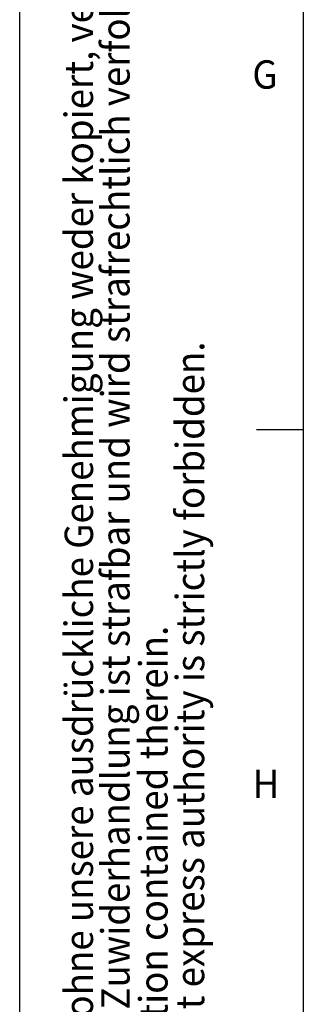
# Model space of a CAD drawing. Extents: x 0 to 841, y 0 to 594.
# Drawn here: x 0 to 20, y 206 to 276 of the extents above; entities that cross this region are included whole.
import ezdxf

# ---------------------------------------------------------------- set-up
doc = ezdxf.new("R2010")
doc.units = 0
doc.layers.get('0').update_dxf_attribs({"linetype": 'CONTINUOUS'})
for name, color, linetype in [('LINIEN-DÜNN', 7, 'CONTINUOUS'), ('LINIEN-NORMAL', 7, 'CONTINUOUS'), ('VORLAGE_TEXT', 7, 'CONTINUOUS')]:
    doc.layers.add(name, color=color, linetype=linetype)
doc.styles.add('SLDTEXTSTYLE0', font='ARIAL.TTF', dxfattribs={"width": 0.948})

# ---------------------------------------------------------------- blocks, each defined once
blk = doc.blocks.new('SW_NOTE_2')
at = {"color": 0, "linetype": 'CONTINUOUS', "style": 'SLDTEXTSTYLE0', "width": 0.948}
for s, p in [('Dieses Dokument ist unser geistiges Eigentum. Es darf ohne unsere ausdrückliche Genehmigung weder kopiert, vervielfältigt', (-0.544, -0.205)), ('oder verwertet, noch an Dritte weitergegeben werden. Zuwiderhandlung ist strafbar und wird strafrechtlich verfolgt.', (2.039, -0.087))]:
    blk.add_text(s, height=2, rotation=90, dxfattribs=at).set_placement(p)
blk = doc.blocks.new('SW_NOTE_4')
at = {"color": 0, "linetype": 'CONTINUOUS', "style": 'SLDTEXTSTYLE0', "width": 0.948}
for s, p in [('Reproduction, use or disclosure to third parties without express authority is strictly forbidden.', (2.039, -0.209)), ('We reserve all rights in this document and the information contained therein.', (-0.544, -0.032))]:
    blk.add_text(s, height=2, rotation=90, dxfattribs=at).set_placement(p)

msp = doc.modelspace()

# ---------------------------------------------------------------- linework, layer by layer
at = {"layer": 'LINIEN-DÜNN'}
for p, q in [((0, 0), (0, 594)), ((16.6952, 247), (20, 247))]:
    msp.add_line(p, q, dxfattribs=at)
at = {"layer": 'LINIEN-NORMAL'}
msp.add_line((20, 584), (20, 10), dxfattribs=at)

# ---------------------------------------------------------------- block references
at = {"color": 7, "linetype": 'CONTINUOUS'}
for name, p in [('SW_NOTE_2', (5.7156, 140.3055)), ('SW_NOTE_4', (10.9726, 140.5508))]:
    msp.add_blockref(name, p, dxfattribs=at)

# ---------------------------------------------------------------- texts
at = {"layer": 'VORLAGE_TEXT', "linetype": 'CONTINUOUS', "style": 'SLDTEXTSTYLE0', "width": 0.948}
for s, p in [('G', (16.4072, 271.0207)), ('H', (16.4277, 221.0037))]:
    msp.add_text(s, height=2, dxfattribs=at).set_placement(p)

doc.saveas('drawing.dxf')
